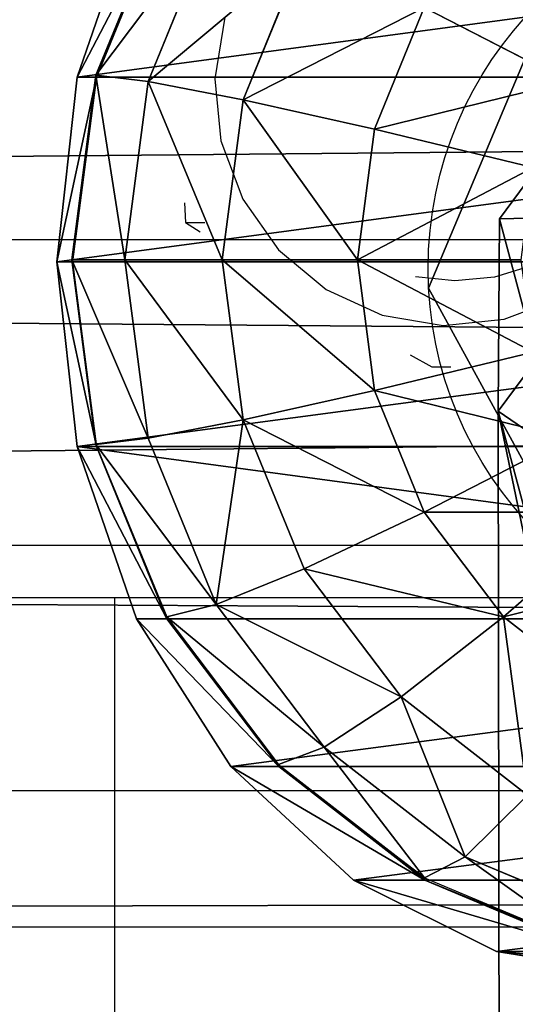
# Model space of a CAD drawing. Units: inches. Extents: x -223 to 622, y -399 to 330.
# Drawn here: x 47 to 49, y 93 to 96 of the extents above; entities that cross this region are included whole.
import ezdxf

# ---------------------------------------------------------------- set-up
doc = ezdxf.new("R2010")
doc.units = ezdxf.units.IN
doc.header["$MEASUREMENT"] = 0
doc.layers.get('0').update_dxf_attribs({"true_color": 0xffffff})
doc.layers.add('strefa bezpieczeństwa', color=1, linetype='Continuous')

# ---------------------------------------------------------------- blocks, each defined once
blk = doc.blocks.new('Grupa_66')
at = {"color": 254, "true_color": 0xe2e2e2}
for p, q in [((180.1839, 2.0376, 3.6258), (0.6206, 1.9263, 33.549)), ((0.0084, 1.0687, 29.8717), (179.5716, 1.1801, -0.0515)), ((0.5061, 0.3816, 32.8558), (180.0693, 0.493, 2.9326)), ((0.2336, 0, 31.2193), (179.7968, 0.1113, 1.2961))]:
    blk.add_line(p, q, dxfattribs=at)
mesh = blk.add_polyface(dxfattribs=at)
corners = [(0.6206, 1.9263, 33.549), (180.0542, 3.5821, 2.8536), (0.491, 3.4708, 32.7768), (180.1839, 2.0376, 3.6258)]
mesh.append_faces([[corners[k] for k in face] for face in [(0, 1, 2), (1, 0, 3)]], dxfattribs={"vtx0": -1, "color": 254})
mesh = blk.add_polyface(dxfattribs=at)
corners = [(179.5632, 2.8944, -0.0954), (0.0084, 1.0687, 29.8717), (0, 2.7831, 29.8279), (179.5716, 1.1801, -0.0515)]
mesh.append_faces([[corners[k] for k in face] for face in [(0, 1, 2), (1, 0, 3)]], dxfattribs={"vtx0": -1, "color": 254})
mesh = blk.add_polyface(dxfattribs=at)
corners = [(180.0693, 0.493, 2.9326), (0.6206, 1.9263, 33.549), (0.5061, 0.3816, 32.8558), (180.1839, 2.0376, 3.6258)]
mesh.append_faces([[corners[k] for k in face] for face in [(0, 1, 2), (1, 0, 3)]], dxfattribs={"vtx0": -1, "color": 254})
mesh = blk.add_polyface(dxfattribs=at)
corners = [(179.7968, 0.1113, 1.2961), (0.0084, 1.0687, 29.8717), (179.5716, 1.1801, -0.0515), (0.2336, 0, 31.2193)]
mesh.append_faces([[corners[k] for k in face] for face in [(0, 1, 2), (1, 0, 3)]], dxfattribs={"vtx0": -1, "color": 254})
mesh = blk.add_polyface(dxfattribs=at)
corners = [(180.0693, 0.493, 2.9326), (0.2336, 0, 31.2193), (179.7968, 0.1113, 1.2961), (0.5061, 0.3816, 32.8558)]
mesh.append_faces([[corners[k] for k in face] for face in [(0, 1, 2), (1, 0, 3)]], dxfattribs={"vtx0": -1, "color": 254})
blk = doc.blocks.new('Grupa_93')
at = {"color": 12, "true_color": 0xce0000}
for p, q in [((0.0044, 3.6429, 40.8231), (0, 1.1142, 64.8049)), ((0.1764, 1.7735, 64.8684), (0, 1.1142, 64.8049)), ((0.1807, 1.2376, 74.9821), (0.0044, 0.5753, 74.9821)), ((0.1807, 1.2376, 71.0109), (0.0044, 0.5753, 70.9821)), ((0, 1.1142, 64.8049), (0.4078, 0.566, 64.752)), ((0, 1.1142, 64.8049), (0.0044, 0.5753, 70.9821)), ((0.0044, 0.5753, 71.985), (0.0044, 0.5753, 74.9821)), ((0.0044, 0.5753, 70.9821), (0.0044, 0.5753, 71.985)), ((0.0044, 0.5753, 70.9821), (0.4122, 0.0246, 70.958)), ((0.0044, 0.5753, 74.9821), (0.4122, 0.0246, 74.9821))]:
    blk.add_line(p, q, dxfattribs=at)
mesh = blk.add_polyface(dxfattribs=at)
corners = [(0.0044, 3.6429, 40.8231), (0.1764, 1.7735, 64.8684), (0, 1.1142, 64.8049), (0.1807, 4.2994, 40.9121)]
mesh.append_faces([[corners[k] for k in face] for face in [(0, 1, 2), (1, 0, 3)]], dxfattribs={"vtx0": -1, "color": 12})
mesh = blk.add_polyface(dxfattribs=at)
corners = [(0.4122, 3.0969, 40.749), (0, 1.1142, 64.8049), (0.4078, 0.566, 64.752), (0.0044, 3.6429, 40.8231)]
mesh.append_faces([[corners[k] for k in face] for face in [(0, 1, 2), (1, 0, 3)]], dxfattribs={"vtx0": -1, "color": 12})
mesh = blk.add_polyface(dxfattribs=at)
corners = [(0, 1.1142, 64.8049), (0.1807, 1.2376, 71.0109), (0.0044, 0.5753, 70.9821), (0.1764, 1.7735, 64.8684)]
mesh.append_faces([[corners[k] for k in face] for face in [(0, 1, 2), (1, 0, 3)]], dxfattribs={"vtx0": -1, "color": 12})
mesh = blk.add_polyface(dxfattribs=at)
corners = [(0.1807, 1.2376, 74.9821), (0.4122, 0.0246, 74.9821), (0.0044, 0.5753, 74.9821), (0.8084, 1.5126, 74.9821), (1.0971, 0, 74.9821), (1.4148, 1.1933, 74.9821), (1.5433, 0.5201, 74.9821)]
mesh.append_faces([[corners[k] for k in face] for face in [(0, 1, 2), (4, 5, 6)]], dxfattribs={"vtx0": -1, "color": 12})
mesh.append_faces([[corners[k] for k in face] for face in [(1, 3, 4)]], dxfattribs={"vtx0": -1, "vtx1": -1, "color": 12})
mesh.append_faces([[corners[k] for k in face] for face in [(1, 0, 3), (4, 3, 5)]], dxfattribs={"vtx0": -1, "vtx2": -1, "color": 12})
mesh = blk.add_polyface(dxfattribs=at)
corners = [(0.1807, 1.2376, 71.0109), (0.0044, 0.5753, 71.985), (0.0044, 0.5753, 70.9821), (0.0044, 0.5753, 74.9821), (0.1807, 1.2376, 74.9821), (0.1807, 1.2376, 71.985)]
mesh.append_faces([[corners[k] for k in face] for face in [(0, 1, 2), (4, 0, 5)]], dxfattribs={"vtx0": -1, "color": 12})
mesh.append_faces([[corners[k] for k in face] for face in [(1, 0, 3), (3, 0, 4)]], dxfattribs={"vtx0": -1, "vtx1": -1, "color": 12})
mesh = blk.add_polyface(dxfattribs=at)
corners = [(0.4078, 0.566, 64.752), (0.0044, 0.5753, 70.9821), (0.4122, 0.0246, 70.958), (0, 1.1142, 64.8049)]
mesh.append_faces([[corners[k] for k in face] for face in [(0, 1, 2), (1, 0, 3)]], dxfattribs={"vtx0": -1, "color": 12})
mesh = blk.add_polyface(dxfattribs=at)
corners = [(0.0044, 0.5753, 70.9821), (0.4122, 0.0246, 71.985), (0.4122, 0.0246, 70.958), (0.4122, 0.0246, 74.9821), (0.0044, 0.5753, 74.9821), (0.0044, 0.5753, 71.985)]
mesh.append_faces([[corners[k] for k in face] for face in [(0, 1, 2), (4, 0, 5)]], dxfattribs={"vtx0": -1, "color": 12})
mesh.append_faces([[corners[k] for k in face] for face in [(1, 0, 3), (3, 0, 4)]], dxfattribs={"vtx0": -1, "vtx1": -1, "color": 12})
blk = doc.blocks.new('Grupa_71')
at = {"color": 254, "true_color": 0xe2e2e2}
for p, q in [((1.3328, 2.0412, 4), (1.3328, 2.0412)), ((0.4367, 1.885, 4), (0.4367, 1.885)), ((2.0136, 1.4379, 4), (2.0136, 1.4379)), ((0, 1.0871, 4), (0, 1.0871)), ((1.9664, 0.5295, 4), (1.9664, 0.5295)), ((0.3516, 0.2482, 4), (0.3516, 0.2482)), ((1.2268, 0, 4), (1.2268, 0))]:
    blk.add_line(p, q, dxfattribs=at)
at = {"color": 254, "true_color": 0xe2e2e2, "extrusion": (8.56773e-31, 6.1333e-31, -1)}
for centre in [(-1.0468, 1.0327, -4), (-1.0468, 1.0327)]:
    blk.add_circle(centre, 1.0482, dxfattribs=at)
at = {"color": 254, "true_color": 0xe2e2e2}
mesh = blk.add_polyface(dxfattribs=at)
corners = [(0.4367, 1.885, 4), (0.3516, 0.2482, 4), (0, 1.0871, 4), (1.2268, 0, 4), (1.3328, 2.0412, 4), (1.9664, 0.5295, 4), (2.0136, 1.4379, 4)]
mesh.append_faces([[corners[k] for k in face] for face in [(0, 1, 2), (5, 4, 6)]], dxfattribs={"vtx0": -1, "color": 254})
mesh.append_faces([[corners[k] for k in face] for face in [(1, 0, 3), (3, 4, 5)]], dxfattribs={"vtx0": -1, "vtx1": -1, "color": 254})
mesh.append_faces([[corners[k] for k in face] for face in [(3, 0, 4)]], dxfattribs={"vtx0": -1, "vtx2": -1, "color": 254})
mesh = blk.add_polyface(dxfattribs=at)
corners = [(0.3516, 0.2482), (0.4367, 1.885), (0, 1.0871), (1.2268, 0), (1.3328, 2.0412), (1.9664, 0.5295), (2.0136, 1.4379)]
mesh.append_faces([[corners[k] for k in face] for face in [(0, 1, 2), (4, 5, 6)]], dxfattribs={"vtx0": -1, "color": 254})
mesh.append_faces([[corners[k] for k in face] for face in [(1, 3, 4)]], dxfattribs={"vtx0": -1, "vtx1": -1, "color": 254})
mesh.append_faces([[corners[k] for k in face] for face in [(1, 0, 3), (4, 3, 5)]], dxfattribs={"vtx0": -1, "vtx2": -1, "color": 254})
mesh = blk.add_polyface(dxfattribs=at)
corners = [(1.3328, 2.0412, 4), (0.4367, 1.885), (1.3328, 2.0412), (0.4367, 1.885, 4)]
mesh.append_faces([[corners[k] for k in face] for face in [(0, 1, 2), (1, 0, 3)]], dxfattribs={"vtx0": -1, "color": 254})
mesh = blk.add_polyface(dxfattribs=at)
corners = [(2.0136, 1.4379, 4), (1.3328, 2.0412), (2.0136, 1.4379), (1.3328, 2.0412, 4)]
mesh.append_faces([[corners[k] for k in face] for face in [(0, 1, 2), (1, 0, 3)]], dxfattribs={"vtx0": -1, "color": 254})
mesh = blk.add_polyface(dxfattribs=at)
corners = [(0.4367, 1.885), (0, 1.0871, 4), (0, 1.0871), (0.4367, 1.885, 4)]
mesh.append_faces([[corners[k] for k in face] for face in [(0, 1, 2), (1, 0, 3)]], dxfattribs={"vtx0": -1, "color": 254})
mesh = blk.add_polyface(dxfattribs=at)
corners = [(2.0136, 1.4379, 4), (1.9664, 0.5295), (1.9664, 0.5295, 4), (2.0136, 1.4379)]
mesh.append_faces([[corners[k] for k in face] for face in [(0, 1, 2), (1, 0, 3)]], dxfattribs={"vtx0": -1, "color": 254})
mesh = blk.add_polyface(dxfattribs=at)
corners = [(0, 1.0871), (0.3516, 0.2482, 4), (0.3516, 0.2482), (0, 1.0871, 4)]
mesh.append_faces([[corners[k] for k in face] for face in [(0, 1, 2), (1, 0, 3)]], dxfattribs={"vtx0": -1, "color": 254})
mesh = blk.add_polyface(dxfattribs=at)
corners = [(1.2268, 0, 4), (1.9664, 0.5295), (1.2268, 0), (1.9664, 0.5295, 4)]
mesh.append_faces([[corners[k] for k in face] for face in [(0, 1, 2), (1, 0, 3)]], dxfattribs={"vtx0": -1, "color": 254})
mesh = blk.add_polyface(dxfattribs=at)
corners = [(0.3516, 0.2482, 4), (1.2268, 0), (0.3516, 0.2482), (1.2268, 0, 4)]
mesh.append_faces([[corners[k] for k in face] for face in [(0, 1, 2), (1, 0, 3)]], dxfattribs={"vtx0": -1, "color": 254})
blk = doc.blocks.new('Grupa_98')
at = {"color": 12, "true_color": 0xce0000}
for name, p in [('Grupa_93', (0.2561, 0.3176, 0.3788)), ('Grupa_71', (0.0613, 0, 72.3627))]:
    blk.add_blockref(name, p, dxfattribs=at)
blk = doc.blocks.new('Group_4')
at = {"color": 253, "true_color": 0xb5b5b5}
for p, q in [((2, 4.0013, 2.0285), (2, 0.0013, 2.0285)), ((1.4824, 3.9331, 1.9604), (1.4824, 0.0694, 1.9604)), ((2.5176, 3.9331, 1.9604), (2.5176, 0.0694, 1.9604)), ((1, 3.7333, 1.7606), (1, 0.2692, 1.7606)), ((0.5858, 3.4155, 1.4427), (0.5858, 0.587, 1.4427)), ((0.2679, 3.0013, 1.0285), (0.2679, 1.0013, 1.0285)), ((0.0681, 2.5189, 0.5461), (0.0681, 1.4836, 0.5461)), ((0, 2.0013, 0.0285), (0.0681, 1.4836, 0.5461)), ((0.1399, 1.5, 2.8236), (0.3329, 1.0341, 2.8236)), ((0.0681, 1.4836, 2.305), (0.2679, 1.0013, 2.305)), ((0.0681, 1.4836, 0.5461), (0.2679, 1.0013, 1.0285)), ((0.0681, 1.4836, 0.5461), (0.0681, 1.4836, 2.305)), ((0.2739, 1, 2.306), (0.0741, 1.4824, 2.306)), ((1.0059, 1, 3.7202), (0.7812, 1.2929, 3.7202)), ((1.2988, 1.2929, 4.038), (1.0059, 1, 3.7202)), ((0.5059, 1.134, 3.306), (0.3329, 1.0341, 2.8236)), ((0.5059, 1.134, 3.306), (0.7812, 0.7753, 3.306)), ((1.5059, 1.134, 4.038), (1.2988, 0.7753, 3.7202)), ((2.5059, 1.134, 4.038), (2.713, 0.7753, 3.7202)), ((0.3329, 1.0341, 2.8236), (0.2739, 1, 2.306)), ((0.3329, 1.0341, 2.8236), (0.6399, 0.634, 2.8236)), ((1.7471, 1.0341, 4.038), (1.6399, 0.634, 3.7202)), ((2.2647, 1.0341, 4.038), (2.3719, 0.634, 3.7202)), ((0.2679, 1.0013, 1.0285), (0.2679, 1.0013, 2.305)), ((0.2679, 1.0013, 2.305), (0.5858, 0.587, 2.305)), ((0.2679, 1.0013, 1.0285), (0.5858, 0.587, 1.4427)), ((0.5917, 0.5858, 2.306), (0.2739, 1, 2.306)), ((1.0059, 1, 3.7202), (0.7812, 0.7753, 3.306)), ((1.2988, 0.7753, 3.7202), (1.0059, 1, 3.7202)), ((2.0059, 1, 4.038), (2.0059, 0.5858, 3.7202)), ((0.7812, 0.7753, 3.306), (0.6399, 0.634, 2.8236)), ((0.7812, 0.7753, 3.306), (1.1399, 0.5, 3.306)), ((1.2988, 0.7753, 3.7202), (1.1399, 0.5, 3.306)), ((1.6399, 0.634, 3.7202), (1.2988, 0.7753, 3.7202)), ((2.713, 0.7753, 3.7202), (2.3719, 0.634, 3.7202)), ((0.6399, 0.634, 2.8236), (0.5917, 0.5858, 2.306)), ((0.6399, 0.634, 2.8236), (1.04, 0.327, 2.8236)), ((1.6399, 0.634, 3.7202), (1.5576, 0.327, 3.306)), ((2.0059, 0.5858, 3.7202), (1.6399, 0.634, 3.7202)), ((2.3719, 0.634, 3.7202), (2.0059, 0.5858, 3.7202)), ((2.3719, 0.634, 3.7202), (2.4542, 0.327, 3.306)), ((0.5858, 0.587, 2.305), (1, 0.2692, 2.305)), ((0.5858, 0.587, 1.4427), (1, 0.2692, 1.7606)), ((0.5858, 0.587, 1.4427), (0.5858, 0.587, 2.305)), ((1.0059, 0.269, 2.306), (0.5917, 0.5858, 2.306)), ((2.0059, 0.5858, 3.7202), (2.0059, 0.2679, 3.306)), ((1.1399, 0.5, 3.306), (1.04, 0.327, 2.8236)), ((1.1399, 0.5, 3.306), (1.5576, 0.327, 3.306)), ((2.4542, 0.327, 3.306), (2.8719, 0.5, 3.306)), ((1.04, 0.327, 2.8236), (1.0059, 0.269, 2.306)), ((1.04, 0.327, 2.8236), (1.5059, 0.134, 2.8236)), ((1.5576, 0.327, 3.306), (1.5059, 0.134, 2.8236)), ((1.5576, 0.327, 3.306), (2.0059, 0.2679, 3.306)), ((2.0059, 0.2679, 3.306), (2.4542, 0.327, 3.306)), ((2.4542, 0.327, 3.306), (2.5059, 0.134, 2.8236)), ((2.5059, 0.134, 2.8236), (2.9718, 0.327, 2.8236)), ((1, 0.2692, 1.7606), (1, 0.2692, 2.305)), ((1, 0.2692, 2.305), (1.0059, 0.269, 2.306)), ((1, 0.2692, 1.7606), (1.4824, 0.0694, 1.9604)), ((1.0059, 0.269, 2.306), (1.1891, 0.1922, 2.3058)), ((2.0059, 0.2679, 3.306), (2.0059, 0.0681, 2.8236)), ((2.5176, 0.0694, 1.9604), (3, 0.2692, 1.7606)), ((3, 0.2692, 2.305), (2.5235, 0.0681, 2.306)), ((2.5235, 0.0681, 2.306), (3.0059, 0.2679, 2.306)), ((1.1891, 0.1922, 2.3058), (1.4824, 0.0694, 2.305)), ((1.5059, 0.134, 2.8236), (1.4883, 0.0681, 2.306)), ((1.5059, 0.134, 2.8236), (2.0059, 0.0681, 2.8236)), ((2.0059, 0.0681, 2.8236), (2.5059, 0.134, 2.8236)), ((2.5059, 0.134, 2.8236), (2.5235, 0.0681, 2.306)), ((1.4824, 0.0694, 1.9604), (1.4824, 0.0694, 2.305)), ((1.4824, 0.0694, 2.305), (1.4883, 0.0681, 2.306)), ((1.4824, 0.0694, 1.9604), (2, 0.0013, 2.0285)), ((1.4883, 0.0681, 2.306), (1.7435, 0.0349, 2.3057)), ((2, 0.0013, 2.0285), (2.5176, 0.0694, 1.9604)), ((2.0059, 0, 2.306), (2.5176, 0.0694, 2.305)), ((2.0059, 0.0681, 2.8236), (2.0059, 0, 2.306)), ((2.5176, 0.0694, 1.9604), (2.5176, 0.0694, 2.305)), ((2.5176, 0.0694, 2.305), (2.5235, 0.0681, 2.306)), ((1.7435, 0.0349, 2.3057), (2, 0.0013, 2.305)), ((2, 0.0013, 2.0285), (2, 0.0013, 2.305)), ((2, 0.0013, 2.305), (2.0028, 0.0008, 2.3057)), ((2.0028, 0.0008, 2.3057), (2.0059, 0, 2.306))]:
    blk.add_line(p, q, dxfattribs=at)
mesh = blk.add_polyface(dxfattribs=at)
corners = [(2, 4.0013, 2.0285), (1.4824, 0.0694, 1.9604), (1.4824, 3.9331, 1.9604), (2, 0.0013, 2.0285)]
mesh.append_faces([[corners[k] for k in face] for face in [(0, 1, 2), (1, 0, 3)]], dxfattribs={"vtx0": -1, "color": 253})
mesh = blk.add_polyface(dxfattribs=at)
corners = [(2.5176, 3.9331, 1.9604), (2, 0.0013, 2.0285), (2, 4.0013, 2.0285), (2.5176, 0.0694, 1.9604)]
mesh.append_faces([[corners[k] for k in face] for face in [(0, 1, 2), (1, 0, 3)]], dxfattribs={"vtx0": -1, "color": 253})
mesh = blk.add_polyface(dxfattribs=at)
corners = [(0.0681, 1.4836, 2.305), (0.0059, 2, 2.306), (0, 2.0013, 2.305), (0.0741, 1.4824, 2.306), (0.2679, 1.0013, 2.305), (0.2739, 1, 2.306), (0.5858, 0.587, 2.305), (0.5917, 0.5858, 2.306), (1, 0.2692, 2.305), (1.0059, 0.269, 2.306), (0.0681, 2.5189, 2.305), (0.0741, 2.5176, 2.306), (0.2679, 3.0013, 2.305), (0.2739, 3, 2.306), (0.5858, 3.4155, 2.305), (0.5917, 3.4142, 2.306), (1, 3.7333, 2.305), (1.0059, 3.7321, 2.306), (1.4824, 3.9331, 2.305), (1.4883, 3.9319, 2.306)]
mesh.append_faces([[corners[k] for k in face] for face in [(7, 8, 9), (18, 17, 19)]], dxfattribs={"vtx0": -1, "color": 253})
mesh.append_faces([[corners[k] for k in face] for face in [(0, 1, 2), (1, 0, 3), (3, 4, 5), (5, 6, 7), (10, 11, 12), (12, 13, 14), (14, 15, 16), (16, 17, 18)]], dxfattribs={"vtx0": -1, "vtx1": -1, "color": 253})
mesh.append_faces([[corners[k] for k in face] for face in [(3, 0, 4), (5, 4, 6), (7, 6, 8), (1, 10, 2), (10, 1, 11), (12, 11, 13), (14, 13, 15), (16, 15, 17)]], dxfattribs={"vtx0": -1, "vtx2": -1, "color": 253})
mesh = blk.add_polyface(dxfattribs=at)
corners = [(1, 3.7333, 1.7606), (1.4824, 0.0694, 1.9604), (1, 0.2692, 1.7606), (1.4824, 3.9331, 1.9604)]
mesh.append_faces([[corners[k] for k in face] for face in [(0, 1, 2), (1, 0, 3)]], dxfattribs={"vtx0": -1, "color": 253})
mesh = blk.add_polyface(dxfattribs=at)
corners = [(3, 3.7333, 1.7606), (2.5176, 0.0694, 1.9604), (2.5176, 3.9331, 1.9604), (3, 0.2692, 1.7606)]
mesh.append_faces([[corners[k] for k in face] for face in [(0, 1, 2), (1, 0, 3)]], dxfattribs={"vtx0": -1, "color": 253})
mesh = blk.add_polyface(dxfattribs=at)
corners = [(1, 3.7333, 1.7606), (0.5858, 0.587, 1.4427), (0.5858, 3.4155, 1.4427), (1, 0.2692, 1.7606)]
mesh.append_faces([[corners[k] for k in face] for face in [(0, 1, 2), (1, 0, 3)]], dxfattribs={"vtx0": -1, "color": 253})
mesh = blk.add_polyface(dxfattribs=at)
corners = [(0.2679, 1.0013, 1.0285), (0.5858, 3.4155, 1.4427), (0.5858, 0.587, 1.4427), (0.2679, 3.0013, 1.0285)]
mesh.append_faces([[corners[k] for k in face] for face in [(0, 1, 2), (1, 0, 3)]], dxfattribs={"vtx0": -1, "color": 253})
mesh = blk.add_polyface(dxfattribs=at)
corners = [(0.0681, 1.4836, 0.5461), (0.2679, 3.0013, 1.0285), (0.2679, 1.0013, 1.0285), (0.0681, 2.5189, 0.5461)]
mesh.append_faces([[corners[k] for k in face] for face in [(0, 1, 2), (1, 0, 3)]], dxfattribs={"vtx0": -1, "color": 253})
mesh = blk.add_polyface(dxfattribs=at)
corners = [(0.0681, 2.5189, 0.5461), (0.0681, 1.4836, 0.5461), (0, 2.0013, 0.0285)]
mesh.append_faces([[corners[k] for k in face] for face in [(0, 1, 2)]], dxfattribs={"color": 253})
mesh = blk.add_polyface(dxfattribs=at)
corners = [(0, 2.0013, 2.305), (0.0681, 1.4836, 0.5461), (0.0681, 1.4836, 2.305), (0, 2.0013, 0.0285)]
mesh.append_faces([[corners[k] for k in face] for face in [(0, 1, 2), (1, 0, 3)]], dxfattribs={"vtx0": -1, "color": 253})
mesh = blk.add_polyface(dxfattribs=at)
corners = [(0.1399, 1.5, 2.8236), (0.5059, 1.134, 3.306), (0.3329, 1.0341, 2.8236), (0.3329, 1.5517, 3.306)]
mesh.append_faces([[corners[k] for k in face] for face in [(0, 1, 2), (1, 0, 3)]], dxfattribs={"vtx0": -1, "color": 253})
mesh = blk.add_polyface(dxfattribs=at)
corners = [(0.0741, 1.4824, 2.306), (0.3329, 1.0341, 2.8236), (0.2739, 1, 2.306), (0.1399, 1.5, 2.8236)]
mesh.append_faces([[corners[k] for k in face] for face in [(0, 1, 2), (1, 0, 3)]], dxfattribs={"vtx0": -1, "color": 253})
mesh = blk.add_polyface(dxfattribs=at)
corners = [(1.1399, 1.5, 4.038), (1.0059, 1, 3.7202), (0.7812, 1.2929, 3.7202), (1.2988, 1.2929, 4.038)]
mesh.append_faces([[corners[k] for k in face] for face in [(0, 1, 2), (1, 0, 3)]], dxfattribs={"vtx0": -1, "color": 253})
mesh = blk.add_polyface(dxfattribs=at)
corners = [(0.0681, 1.4836, 2.305), (0.2679, 1.0013, 1.0285), (0.2679, 1.0013, 2.305), (0.0681, 1.4836, 0.5461)]
mesh.append_faces([[corners[k] for k in face] for face in [(0, 1, 2), (1, 0, 3)]], dxfattribs={"vtx0": -1, "color": 253})
mesh = blk.add_polyface(dxfattribs=at)
corners = [(0.5059, 1.134, 3.306), (1.0059, 1, 3.7202), (0.7812, 0.7753, 3.306), (0.7812, 1.2929, 3.7202)]
mesh.append_faces([[corners[k] for k in face] for face in [(0, 1, 2), (1, 0, 3)]], dxfattribs={"vtx0": -1, "color": 253})
mesh = blk.add_polyface(dxfattribs=at)
corners = [(1.2988, 1.2929, 4.038), (1.2988, 0.7753, 3.7202), (1.0059, 1, 3.7202), (1.5059, 1.134, 4.038)]
mesh.append_faces([[corners[k] for k in face] for face in [(0, 1, 2), (1, 0, 3)]], dxfattribs={"vtx0": -1, "color": 253})
mesh = blk.add_polyface(dxfattribs=at)
corners = [(2.713, 1.2929, 4.038), (2.713, 0.7753, 3.7202), (2.5059, 1.134, 4.038), (3.0059, 1, 3.7202)]
mesh.append_faces([[corners[k] for k in face] for face in [(0, 1, 2), (1, 0, 3)]], dxfattribs={"vtx0": -1, "color": 253})
mesh = blk.add_polyface(dxfattribs=at)
corners = [(0.3329, 1.0341, 2.8236), (0.7812, 0.7753, 3.306), (0.6399, 0.634, 2.8236), (0.5059, 1.134, 3.306)]
mesh.append_faces([[corners[k] for k in face] for face in [(0, 1, 2), (1, 0, 3)]], dxfattribs={"vtx0": -1, "color": 253})
mesh = blk.add_polyface(dxfattribs=at)
corners = [(1.5059, 1.134, 4.038), (1.6399, 0.634, 3.7202), (1.2988, 0.7753, 3.7202), (1.7471, 1.0341, 4.038)]
mesh.append_faces([[corners[k] for k in face] for face in [(0, 1, 2), (1, 0, 3)]], dxfattribs={"vtx0": -1, "color": 253})
mesh = blk.add_polyface(dxfattribs=at)
corners = [(2.5059, 1.134, 4.038), (2.3719, 0.634, 3.7202), (2.2647, 1.0341, 4.038), (2.713, 0.7753, 3.7202)]
mesh.append_faces([[corners[k] for k in face] for face in [(0, 1, 2), (1, 0, 3)]], dxfattribs={"vtx0": -1, "color": 253})
mesh = blk.add_polyface(dxfattribs=at)
corners = [(0.2739, 1, 2.306), (0.6399, 0.634, 2.8236), (0.5917, 0.5858, 2.306), (0.3329, 1.0341, 2.8236)]
mesh.append_faces([[corners[k] for k in face] for face in [(0, 1, 2), (1, 0, 3)]], dxfattribs={"vtx0": -1, "color": 253})
mesh = blk.add_polyface(dxfattribs=at)
corners = [(1.7471, 1.0341, 4.038), (2.0059, 0.5858, 3.7202), (1.6399, 0.634, 3.7202), (2.0059, 1, 4.038)]
mesh.append_faces([[corners[k] for k in face] for face in [(0, 1, 2), (1, 0, 3)]], dxfattribs={"vtx0": -1, "color": 253})
mesh = blk.add_polyface(dxfattribs=at)
corners = [(2.2647, 1.0341, 4.038), (2.0059, 0.5858, 3.7202), (2.0059, 1, 4.038), (2.3719, 0.634, 3.7202)]
mesh.append_faces([[corners[k] for k in face] for face in [(0, 1, 2), (1, 0, 3)]], dxfattribs={"vtx0": -1, "color": 253})
mesh = blk.add_polyface(dxfattribs=at)
corners = [(0.2679, 1.0013, 2.305), (0.5858, 0.587, 1.4427), (0.5858, 0.587, 2.305), (0.2679, 1.0013, 1.0285)]
mesh.append_faces([[corners[k] for k in face] for face in [(0, 1, 2), (1, 0, 3)]], dxfattribs={"vtx0": -1, "color": 253})
mesh = blk.add_polyface(dxfattribs=at)
corners = [(1.0059, 1, 3.7202), (1.1399, 0.5, 3.306), (0.7812, 0.7753, 3.306), (1.2988, 0.7753, 3.7202)]
mesh.append_faces([[corners[k] for k in face] for face in [(0, 1, 2), (1, 0, 3)]], dxfattribs={"vtx0": -1, "color": 253})
mesh = blk.add_polyface(dxfattribs=at)
corners = [(0.7812, 0.7753, 3.306), (1.04, 0.327, 2.8236), (0.6399, 0.634, 2.8236), (1.1399, 0.5, 3.306)]
mesh.append_faces([[corners[k] for k in face] for face in [(0, 1, 2), (1, 0, 3)]], dxfattribs={"vtx0": -1, "color": 253})
mesh = blk.add_polyface(dxfattribs=at)
corners = [(1.2988, 0.7753, 3.7202), (1.5576, 0.327, 3.306), (1.1399, 0.5, 3.306), (1.6399, 0.634, 3.7202)]
mesh.append_faces([[corners[k] for k in face] for face in [(0, 1, 2), (1, 0, 3)]], dxfattribs={"vtx0": -1, "color": 253})
mesh = blk.add_polyface(dxfattribs=at)
corners = [(2.4542, 0.327, 3.306), (2.713, 0.7753, 3.7202), (2.8719, 0.5, 3.306), (2.3719, 0.634, 3.7202)]
mesh.append_faces([[corners[k] for k in face] for face in [(0, 1, 2), (1, 0, 3)]], dxfattribs={"vtx0": -1, "color": 253})
mesh = blk.add_polyface(dxfattribs=at)
corners = [(0.6399, 0.634, 2.8236), (1.0059, 0.269, 2.306), (0.5917, 0.5858, 2.306), (1.04, 0.327, 2.8236)]
mesh.append_faces([[corners[k] for k in face] for face in [(0, 1, 2), (1, 0, 3)]], dxfattribs={"vtx0": -1, "color": 253})
mesh = blk.add_polyface(dxfattribs=at)
corners = [(1.6399, 0.634, 3.7202), (2.0059, 0.2679, 3.306), (1.5576, 0.327, 3.306), (2.0059, 0.5858, 3.7202)]
mesh.append_faces([[corners[k] for k in face] for face in [(0, 1, 2), (1, 0, 3)]], dxfattribs={"vtx0": -1, "color": 253})
mesh = blk.add_polyface(dxfattribs=at)
corners = [(2.0059, 0.5858, 3.7202), (2.4542, 0.327, 3.306), (2.0059, 0.2679, 3.306), (2.3719, 0.634, 3.7202)]
mesh.append_faces([[corners[k] for k in face] for face in [(0, 1, 2), (1, 0, 3)]], dxfattribs={"vtx0": -1, "color": 253})
mesh = blk.add_polyface(dxfattribs=at)
corners = [(1, 0.2692, 1.7606), (0.5858, 0.587, 2.305), (0.5858, 0.587, 1.4427), (1, 0.2692, 2.305)]
mesh.append_faces([[corners[k] for k in face] for face in [(0, 1, 2), (1, 0, 3)]], dxfattribs={"vtx0": -1, "color": 253})
mesh = blk.add_polyface(dxfattribs=at)
corners = [(1.04, 0.327, 2.8236), (1.5576, 0.327, 3.306), (1.5059, 0.134, 2.8236), (1.1399, 0.5, 3.306)]
mesh.append_faces([[corners[k] for k in face] for face in [(0, 1, 2), (1, 0, 3)]], dxfattribs={"vtx0": -1, "color": 253})
mesh = blk.add_polyface(dxfattribs=at)
corners = [(2.5059, 0.134, 2.8236), (2.8719, 0.5, 3.306), (2.9718, 0.327, 2.8236), (2.4542, 0.327, 3.306)]
mesh.append_faces([[corners[k] for k in face] for face in [(0, 1, 2), (1, 0, 3)]], dxfattribs={"vtx0": -1, "color": 253})
mesh = blk.add_polyface(dxfattribs=at)
corners = [(1.1891, 0.1922, 2.3058), (1.4883, 0.0681, 2.306), (1.4824, 0.0694, 2.305), (1.0059, 0.269, 2.306), (1.04, 0.327, 2.8236), (1.5059, 0.134, 2.8236)]
mesh.append_faces([[corners[k] for k in face] for face in [(0, 1, 2), (1, 4, 5)]], dxfattribs={"vtx0": -1, "color": 253})
mesh.append_faces([[corners[k] for k in face] for face in [(1, 0, 3), (1, 3, 4)]], dxfattribs={"vtx0": -1, "vtx2": -1, "color": 253})
mesh = blk.add_polyface(dxfattribs=at)
corners = [(1.5576, 0.327, 3.306), (2.0059, 0.0681, 2.8236), (1.5059, 0.134, 2.8236), (2.0059, 0.2679, 3.306)]
mesh.append_faces([[corners[k] for k in face] for face in [(0, 1, 2), (1, 0, 3)]], dxfattribs={"vtx0": -1, "color": 253})
mesh = blk.add_polyface(dxfattribs=at)
corners = [(2.0059, 0.2679, 3.306), (2.5059, 0.134, 2.8236), (2.0059, 0.0681, 2.8236), (2.4542, 0.327, 3.306)]
mesh.append_faces([[corners[k] for k in face] for face in [(0, 1, 2), (1, 0, 3)]], dxfattribs={"vtx0": -1, "color": 253})
mesh = blk.add_polyface(dxfattribs=at)
corners = [(2.5235, 0.0681, 2.306), (2.9718, 0.327, 2.8236), (3.0059, 0.2679, 2.306), (2.5059, 0.134, 2.8236)]
mesh.append_faces([[corners[k] for k in face] for face in [(0, 1, 2), (1, 0, 3)]], dxfattribs={"vtx0": -1, "color": 253})
mesh = blk.add_polyface(dxfattribs=at)
corners = [(1.4824, 0.0694, 1.9604), (1, 0.2692, 2.305), (1, 0.2692, 1.7606), (1.4824, 0.0694, 2.305), (1.1891, 0.1922, 2.3058), (1.0059, 0.269, 2.306)]
mesh.append_faces([[corners[k] for k in face] for face in [(0, 1, 2), (1, 4, 5)]], dxfattribs={"vtx0": -1, "color": 253})
mesh.append_faces([[corners[k] for k in face] for face in [(1, 0, 3), (1, 3, 4)]], dxfattribs={"vtx0": -1, "vtx2": -1, "color": 253})
mesh = blk.add_polyface(dxfattribs=at)
corners = [(3, 0.2692, 2.305), (2.5176, 0.0694, 1.9604), (3, 0.2692, 1.7606), (2.5176, 0.0694, 2.305), (2.5235, 0.0681, 2.306)]
mesh.append_faces([[corners[k] for k in face] for face in [(0, 1, 2), (3, 0, 4)]], dxfattribs={"vtx0": -1, "color": 253})
mesh.append_faces([[corners[k] for k in face] for face in [(1, 0, 3)]], dxfattribs={"vtx0": -1, "vtx1": -1, "color": 253})
mesh = blk.add_polyface(dxfattribs=at)
corners = [(1.7435, 0.0349, 2.3057), (2.0028, 0.0008, 2.3057), (2, 0.0013, 2.305), (1.4883, 0.0681, 2.306), (2.0059, 0, 2.306), (1.5059, 0.134, 2.8236), (2.0059, 0.0681, 2.8236)]
mesh.append_faces([[corners[k] for k in face] for face in [(0, 1, 2), (4, 5, 6)]], dxfattribs={"vtx0": -1, "color": 253})
mesh.append_faces([[corners[k] for k in face] for face in [(1, 3, 4)]], dxfattribs={"vtx0": -1, "vtx1": -1, "color": 253})
mesh.append_faces([[corners[k] for k in face] for face in [(1, 0, 3), (4, 3, 5)]], dxfattribs={"vtx0": -1, "vtx2": -1, "color": 253})
mesh = blk.add_polyface(dxfattribs=at)
corners = [(2.0059, 0, 2.306), (2.5235, 0.0681, 2.306), (2.5176, 0.0694, 2.305), (2.0059, 0.0681, 2.8236), (2.5059, 0.134, 2.8236)]
mesh.append_faces([[corners[k] for k in face] for face in [(0, 1, 2), (1, 3, 4)]], dxfattribs={"vtx0": -1, "color": 253})
mesh.append_faces([[corners[k] for k in face] for face in [(1, 0, 3)]], dxfattribs={"vtx0": -1, "vtx2": -1, "color": 253})
mesh = blk.add_polyface(dxfattribs=at)
corners = [(2, 0.0013, 2.0285), (1.4824, 0.0694, 2.305), (1.4824, 0.0694, 1.9604), (2, 0.0013, 2.305), (1.7435, 0.0349, 2.3057), (1.4883, 0.0681, 2.306)]
mesh.append_faces([[corners[k] for k in face] for face in [(0, 1, 2), (1, 4, 5)]], dxfattribs={"vtx0": -1, "color": 253})
mesh.append_faces([[corners[k] for k in face] for face in [(1, 0, 3), (1, 3, 4)]], dxfattribs={"vtx0": -1, "vtx2": -1, "color": 253})
mesh = blk.add_polyface(dxfattribs=at)
corners = [(2.5176, 0.0694, 2.305), (2, 0.0013, 2.0285), (2.5176, 0.0694, 1.9604), (2, 0.0013, 2.305), (2.0059, 0, 2.306), (2.0028, 0.0008, 2.3057)]
mesh.append_faces([[corners[k] for k in face] for face in [(0, 1, 2), (3, 4, 5)]], dxfattribs={"vtx0": -1, "color": 253})
mesh.append_faces([[corners[k] for k in face] for face in [(1, 0, 3)]], dxfattribs={"vtx0": -1, "vtx1": -1, "color": 253})
mesh.append_faces([[corners[k] for k in face] for face in [(3, 0, 4)]], dxfattribs={"vtx0": -1, "vtx2": -1, "color": 253})
blk = doc.blocks.new('Group_19')
at = {"color": 253, "true_color": 0xb5b5b5, "extrusion": (0.156434, 6.60114e-14, 0.987688), "rotation": 180}
blk.add_blockref('Group_4', (4.0248, -32.1568, 37.8189), dxfattribs=at)
blk = doc.blocks.new('Grupa_40')
for name, p in [('Grupa_98', (0.9803, 1.0007, 19.039)), ('Group_19', (-37.9956, -0.0103, 65.2361))]:
    blk.add_blockref(name, p)
blk = doc.blocks.new('Group_137')
at = {"extrusion": (0, 0, -1), "zscale": -1, "rotation": 180}
blk.add_blockref('Grupa_40', (-38.019, 83.8963, -7.6642), dxfattribs=at)
blk = doc.blocks.new('Grupa_60')
for name, p in [('Grupa_66', (9.2581, 79.9918, 78.4211)), ('Group_137', (-0.8528, -0.0091))]:
    blk.add_blockref(name, p)
blk = doc.blocks.new('205')
for p, q in [((73.42, 211.1373), (73.3919, 210.9647)), ((73.3919, 210.9647), (73.4088, 210.7907)), ((73.4088, 210.7907), (73.4696, 210.627)), ((73.3068, 210.6171), (73.3093, 210.5614)), ((73.4696, 210.627), (73.5702, 210.4848)), ((73.3093, 210.5614), (73.3637, 210.5614)), ((73.3093, 210.5614), (73.3503, 210.5359)), ((73.5702, 210.4848), (73.7036, 210.3739)), ((74.2821, 210.4416), (74.1755, 210.4089)), ((74.0646, 210.3979), (73.9541, 210.4091)), ((74.1755, 210.4089), (74.0646, 210.3979)), ((73.7036, 210.3739), (73.8608, 210.3018)), ((74.2028, 210.2905), (74.3643, 210.3521)), ((73.8608, 210.3018), (74.0311, 210.2733)), ((74.0311, 210.2733), (74.2028, 210.2905)), ((73.939, 210.1912), (73.9997, 210.1575)), ((73.9997, 210.1575), (74.0534, 210.1575)), ((48.2187, 209.5113), (73.1112, 209.5113)), ((73.1112, 209.5113), (74.7112, 209.5113)), ((73.1112, 184.9532), (73.1112, 209.5113))]:
    blk.add_line(p, q)

msp = doc.modelspace()

# ---------------------------------------------------------------- block references
msp.add_blockref('Grupa_60', (10.3354, 13.4661, 111.5637))
at = {"layer": 'strefa bezpieczeństwa'}
msp.add_blockref('205', (-25.4474, -115.1124), dxfattribs=at)

doc.saveas('drawing.dxf')
